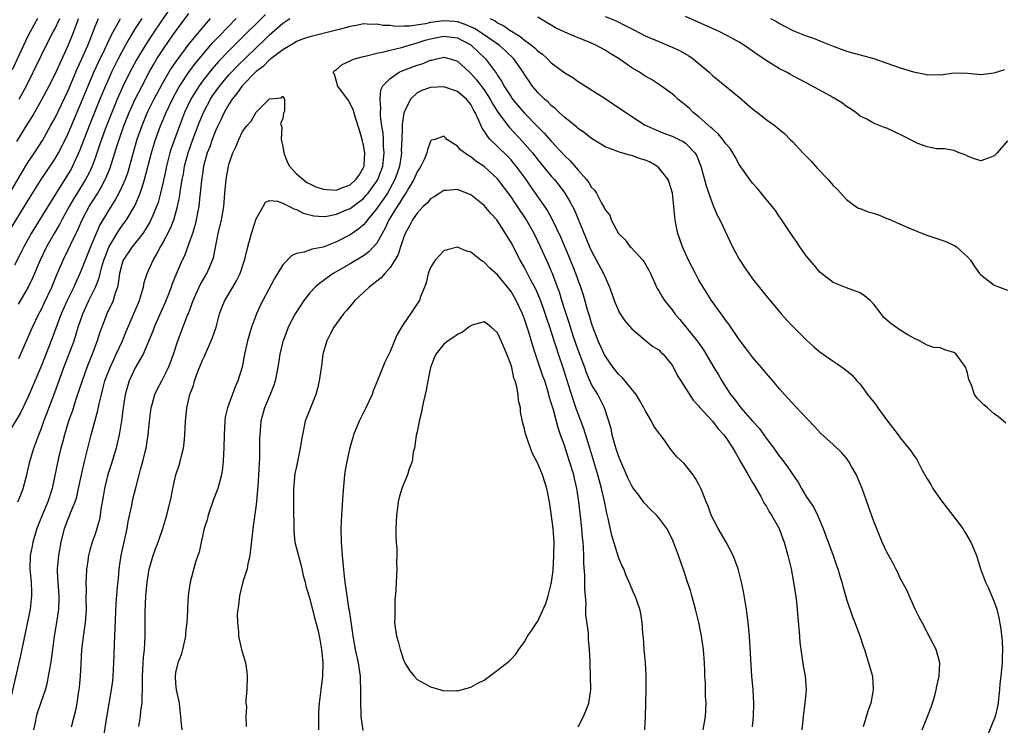
# Model space of a CAD drawing. Units: inches. Extents: x 2622000 to 2625000, y 1476000 to 1479000.
# Drawn here: x 2622892 to 2623039, y 1476448 to 1476553 of the extents above; entities that cross this region are included whole.
import ezdxf

# ---------------------------------------------------------------- set-up
doc = ezdxf.new("R2010")
doc.units = ezdxf.units.IN
doc.header["$MEASUREMENT"] = 0
doc.layers.add('LD26221476_2ft', color=237, linetype='Continuous')

msp = doc.modelspace()

# ---------------------------------------------------------------- linework, layer by layer
at = {"layer": 'LD26221476_2ft'}
for points, elevation in [([(2622914.53, 1476555), (2622913, 1476552.83), (2622911.46, 1476550.55), (2622910.47, 1476549), (2622909.17, 1476546.83), (2622908.19, 1476545), (2622907.14, 1476542.86), (2622906.32, 1476541), (2622905.49, 1476539), (2622905, 1476537.74), (2622904.53, 1476536.53), (2622903.97, 1476535), (2622903.73, 1476534.27), (2622903, 1476532.18), (2622902.56, 1476531), (2622902.07, 1476529.93), (2622901.58, 1476529), (2622899.82, 1476526.18), (2622899.14, 1476525), (2622898.05, 1476523), (2622897.69, 1476522.31), (2622896.92, 1476521), (2622895.79, 1476519), (2622894.84, 1476517), (2622893.69, 1476514.31), (2622893.05, 1476513), (2622891.56, 1476510.44)], 10576), ([(2622891.64, 1476502.36), (2622893, 1476505.44), (2622893.67, 1476507), (2622894.62, 1476509), (2622895, 1476509.71), (2622895.42, 1476510.58), (2622896.56, 1476513), (2622897.27, 1476514.73), (2622898.25, 1476517), (2622899, 1476518.54), (2622899.4, 1476519.4), (2622900.46, 1476521.54), (2622901.1, 1476523), (2622902.14, 1476525), (2622903.4, 1476527), (2622903.89, 1476527.89), (2622904.53, 1476529), (2622904.68, 1476529.32), (2622905.26, 1476530.74), (2622906.22, 1476533.78), (2622906.59, 1476535), (2622907.3, 1476537), (2622908.1, 1476539), (2622909, 1476541), (2622910.01, 1476543), (2622911.07, 1476545), (2622911.77, 1476546.23), (2622912.23, 1476547), (2622913, 1476548.19), (2622914.14, 1476549.86), (2622915, 1476551.07), (2622917, 1476553.77)], 10578), ([(2622920.18, 1476553), (2622919, 1476551.69), (2622917, 1476549.24), (2622915.18, 1476546.82), (2622914.37, 1476545.63), (2622913, 1476543.27), (2622912.2, 1476541.8), (2622911.78, 1476541), (2622910.79, 1476539), (2622909.96, 1476537), (2622909.25, 1476535), (2622908.52, 1476532.52), (2622907.87, 1476530.13), (2622907.47, 1476529), (2622907, 1476527.94), (2622906.56, 1476527), (2622906.02, 1476525.98), (2622905, 1476524.42), (2622903.74, 1476522.26), (2622903.17, 1476521), (2622902.32, 1476519), (2622901, 1476515.6), (2622900.74, 1476515), (2622900.18, 1476513.82), (2622899.82, 1476513), (2622898.86, 1476511), (2622897.96, 1476509), (2622897.29, 1476507.29), (2622896.6, 1476505.4), (2622895, 1476501.29), (2622893.74, 1476498.26), (2622893, 1476496.53), (2622891.85, 1476494.15), (2622889.93, 1476491)], 10580), ([(2622890.03, 1476521), (2622893, 1476525.84), (2622894.99, 1476529.01), (2622895.77, 1476530.23), (2622896.31, 1476531), (2622897, 1476532.05), (2622897.55, 1476533), (2622898.06, 1476533.94), (2622899, 1476535.89), (2622901, 1476540.58), (2622901.98, 1476543), (2622902.88, 1476545.12), (2622903.51, 1476546.49), (2622904.46, 1476548.46), (2622904.71, 1476549), (2622904.79, 1476549.21), (2622905.43, 1476550.57), (2622906.62, 1476552.62), (2622906.82, 1476553)], 10572), ([(2622928.38, 1476553.62), (2622927, 1476552.24), (2622925.79, 1476551), (2622923, 1476548.22), (2622921.42, 1476546.58), (2622920.48, 1476545.52), (2622919, 1476543.68), (2622918.51, 1476543), (2622917.28, 1476541), (2622916.35, 1476539), (2622915.57, 1476537), (2622914.84, 1476535), (2622914.37, 1476533.63), (2622914.17, 1476533), (2622913.66, 1476531), (2622913.55, 1476530.45), (2622913, 1476528.03), (2622912.75, 1476527), (2622912.39, 1476525.61), (2622912.18, 1476525), (2622911.55, 1476523.55), (2622911.34, 1476523), (2622911.23, 1476522.77), (2622910.48, 1476521.52), (2622910.1, 1476521), (2622908.52, 1476519), (2622907.21, 1476517), (2622907, 1476516.38), (2622906.65, 1476515), (2622906.47, 1476513.53), (2622906.34, 1476513), (2622905.96, 1476511.96), (2622905.7, 1476511), (2622905.49, 1476510.51), (2622905, 1476509.53), (2622904.75, 1476509), (2622904, 1476507), (2622903.74, 1476506.26), (2622903.34, 1476505), (2622902.58, 1476503), (2622901.78, 1476501), (2622901.06, 1476499), (2622900.56, 1476497.44), (2622900.08, 1476496.08), (2622899.57, 1476494.43), (2622899.06, 1476493), (2622898.44, 1476491), (2622898.15, 1476489.85), (2622897.91, 1476489), (2622897.56, 1476487.56), (2622896.6, 1476483), (2622895.96, 1476481), (2622895.13, 1476479), (2622894.34, 1476477), (2622893.74, 1476475), (2622893.61, 1476474.39), (2622893.34, 1476473), (2622893.29, 1476471), (2622893.47, 1476469), (2622893.52, 1476467.52), (2622893.55, 1476467), (2622893.31, 1476465), (2622891.91, 1476458.09), (2622890.26, 1476451)], 10584), ([(2622890.28, 1476527), (2622892.04, 1476529.96), (2622893, 1476531.53), (2622893.96, 1476533), (2622895.15, 1476534.85), (2622896.38, 1476537), (2622897, 1476538.13), (2622899, 1476542.27), (2622900.4, 1476545.6), (2622901, 1476546.91), (2622901.91, 1476549), (2622903, 1476551.84), (2622903.51, 1476553)], 10570), ([(2622894.45, 1476553), (2622893.32, 1476551), (2622893, 1476550.37), (2622892.34, 1476549), (2622890.66, 1476545.34)], 10564), ([(2622909.97, 1476553), (2622909, 1476551.5), (2622908.05, 1476549.95), (2622907, 1476548.04), (2622906.46, 1476547), (2622905.46, 1476545), (2622905, 1476543.99), (2622904.56, 1476543), (2622903.73, 1476541), (2622902.13, 1476537), (2622900.7, 1476533.3), (2622899.65, 1476531), (2622899.42, 1476530.58), (2622899, 1476529.86), (2622896.35, 1476525.65), (2622893.47, 1476521), (2622892.37, 1476519), (2622891.92, 1476518.08), (2622891, 1476516.25)], 10574), ([(2622891.34, 1476534.66), (2622892.86, 1476537.14), (2622893.62, 1476538.38), (2622895, 1476540.82), (2622895.77, 1476542.23), (2622896.17, 1476543), (2622897, 1476544.63), (2622897.74, 1476546.26), (2622899.02, 1476549), (2622899.59, 1476550.41), (2622900.27, 1476552.27), (2622900.55, 1476553)], 10568), ([(2622891.52, 1476481), (2622891.94, 1476482.06), (2622892.27, 1476483), (2622892.83, 1476485), (2622893.3, 1476487), (2622893.88, 1476489), (2622894.61, 1476491), (2622895, 1476491.96), (2622895.37, 1476493), (2622895.83, 1476494.17), (2622897, 1476497.28), (2622898.36, 1476501), (2622899.87, 1476505), (2622900.15, 1476505.85), (2622900.5, 1476507), (2622901.18, 1476509), (2622902.1, 1476511), (2622903.07, 1476513), (2622903.62, 1476514.38), (2622903.75, 1476515), (2622904.01, 1476516.01), (2622904.31, 1476517), (2622904.49, 1476517.51), (2622905.06, 1476518.94), (2622906.56, 1476521.44), (2622907, 1476522.06), (2622907.4, 1476522.6), (2622907.68, 1476523), (2622908.92, 1476525.08), (2622909.73, 1476527), (2622910.05, 1476528.05), (2622910.38, 1476529), (2622911.4, 1476533), (2622912.02, 1476535), (2622912.75, 1476537), (2622913.59, 1476539), (2622914.53, 1476541), (2622915.4, 1476542.6), (2622915.64, 1476543), (2622916.98, 1476545.02), (2622917.82, 1476546.18), (2622919, 1476547.6), (2622920.58, 1476549.42), (2622921.55, 1476550.45), (2622924.05, 1476553)], 10582), ([(2622891.71, 1476541), (2622892.77, 1476543), (2622893.78, 1476545), (2622895, 1476547.55), (2622895.72, 1476549), (2622896.76, 1476551), (2622897, 1476551.44), (2622897.74, 1476553)], 10566), ([(2622893.87, 1476447), (2622894.11, 1476448.11), (2622894.27, 1476449), (2622894.43, 1476449.57), (2622894.94, 1476451), (2622895.62, 1476453), (2622895.9, 1476454.1), (2622896.09, 1476455), (2622896.29, 1476456.29), (2622896.52, 1476457.48), (2622896.71, 1476459), (2622896.98, 1476460.98), (2622897.32, 1476463), (2622897.35, 1476463.35), (2622897.6, 1476465), (2622897.66, 1476466.34), (2622897.66, 1476467), (2622897.52, 1476469), (2622897.42, 1476470.58), (2622897.42, 1476471), (2622897.59, 1476473), (2622897.94, 1476475), (2622898.44, 1476477), (2622899, 1476478.44), (2622899.17, 1476478.83), (2622899.36, 1476479.36), (2622900.05, 1476481), (2622900.27, 1476481.73), (2622900.56, 1476483), (2622900.96, 1476485.04), (2622901.42, 1476487), (2622901.91, 1476489), (2622902.43, 1476491), (2622903.42, 1476494.58), (2622903.61, 1476495.61), (2622903.94, 1476497), (2622904.18, 1476497.82), (2622904.48, 1476499), (2622905.24, 1476501), (2622905.78, 1476502.22), (2622906.17, 1476503), (2622907.07, 1476505), (2622907.62, 1476506.38), (2622908.84, 1476509.16), (2622909.61, 1476511), (2622909.9, 1476511.9), (2622910.21, 1476513), (2622910.34, 1476513.66), (2622910.76, 1476515), (2622911.64, 1476517), (2622912.17, 1476517.83), (2622912.77, 1476519), (2622913, 1476519.38), (2622914.24, 1476521.76), (2622914.73, 1476523), (2622915, 1476523.89), (2622915.31, 1476525), (2622915.6, 1476526.4), (2622915.79, 1476527.79), (2622916, 1476529), (2622916.17, 1476529.83), (2622916.35, 1476531), (2622916.86, 1476533), (2622917.57, 1476535), (2622918.52, 1476537.48), (2622919, 1476538.65), (2622919.15, 1476539), (2622920.2, 1476541), (2622920.52, 1476541.48), (2622921.59, 1476543), (2622923, 1476544.65), (2622923.32, 1476545), (2622924.14, 1476545.86), (2622927, 1476548.63), (2622928.22, 1476549.78), (2622929, 1476550.58), (2622931, 1476552.33), (2622932.05, 1476553)], 10586), ([(2623026.26, 1476447), (2623027.08, 1476449), (2623027.61, 1476450.39), (2623027.82, 1476451), (2623028.15, 1476452.15), (2623028.37, 1476453), (2623028.45, 1476453.55), (2623028.81, 1476455), (2623028.9, 1476457), (2623028.35, 1476459), (2623027.33, 1476461), (2623026.24, 1476463), (2623025.83, 1476463.83), (2623025.21, 1476465), (2623023.91, 1476467.91), (2623023, 1476469.63), (2623022.58, 1476470.58), (2623022.35, 1476471), (2623021.9, 1476471.9), (2623021, 1476473.48), (2623020.3, 1476475), (2623019, 1476478.22), (2623018.29, 1476480.29), (2623017.3, 1476483), (2623016.64, 1476484.64), (2623016.47, 1476485), (2623015.75, 1476486.25), (2623015.35, 1476487), (2623015.21, 1476487.21), (2623015, 1476487.48), (2623014.3, 1476488.3), (2623013, 1476489.52), (2623011.16, 1476491.16), (2623010.21, 1476492.21), (2623007.3, 1476495.3), (2623006.35, 1476496.35), (2623005.74, 1476497), (2623005, 1476497.83), (2623004.02, 1476499), (2623003, 1476500.15), (2623002.34, 1476501), (2623001, 1476502.57), (2622999.96, 1476503.96), (2622999, 1476505.2), (2622997.45, 1476507.45), (2622997, 1476508.02), (2622996.6, 1476508.6), (2622996.3, 1476509), (2622994.89, 1476511), (2622993.62, 1476513), (2622993, 1476514.03), (2622992.47, 1476515), (2622991.45, 1476517), (2622991, 1476517.98), (2622990.55, 1476519), (2622990.14, 1476520.14), (2622989.85, 1476521), (2622989.57, 1476522.43), (2622989.45, 1476523), (2622989.4, 1476523.4), (2622989.26, 1476525), (2622989.05, 1476527), (2622988.57, 1476528.57), (2622988.41, 1476529), (2622987, 1476530.77), (2622986.72, 1476531), (2622985.64, 1476531.64), (2622985, 1476531.92), (2622984.16, 1476532.16), (2622983, 1476532.6), (2622982.63, 1476532.63), (2622981.49, 1476533), (2622981.1, 1476533.1), (2622980.74, 1476533.26), (2622979, 1476533.9), (2622977, 1476535.12), (2622975.96, 1476535.96), (2622975, 1476536.6), (2622974.8, 1476536.8), (2622973, 1476538.26), (2622972.19, 1476539), (2622971.59, 1476539.59), (2622971, 1476540.03), (2622970.52, 1476540.52), (2622969.96, 1476541), (2622969, 1476541.97), (2622968.15, 1476543), (2622967.68, 1476543.68), (2622967, 1476544.69), (2622966.81, 1476545), (2622965.39, 1476547), (2622964.18, 1476548.17), (2622963.26, 1476549), (2622961, 1476550.58), (2622959.53, 1476551.53), (2622958.14, 1476552.14), (2622957, 1476552.49), (2622956.55, 1476552.55), (2622955, 1476552.67), (2622953, 1476552.41), (2622952.23, 1476552.23), (2622949.87, 1476551.87), (2622949, 1476551.87), (2622947.82, 1476551.82), (2622947, 1476551.96), (2622945.95, 1476551.95), (2622945, 1476552.18), (2622944.11, 1476552.11), (2622943, 1476552.2), (2622941.99, 1476551.99), (2622941, 1476551.82), (2622939.39, 1476551.39), (2622939, 1476551.27), (2622937, 1476550.79), (2622935, 1476550.29), (2622933.92, 1476549.92), (2622933, 1476549.56), (2622932.67, 1476549.33), (2622932.07, 1476549), (2622931, 1476548.36), (2622929.21, 1476547), (2622929.1, 1476546.9), (2622929, 1476546.84), (2622928.09, 1476545.91), (2622927, 1476545.11), (2622924.95, 1476543), (2622924.15, 1476541.85), (2622923.44, 1476541), (2622923, 1476540.31), (2622922.26, 1476539), (2622921.87, 1476538.13), (2622921.3, 1476537), (2622921, 1476536.35), (2622920.46, 1476535), (2622920.09, 1476533.91), (2622919.72, 1476533), (2622919.18, 1476531), (2622919, 1476529.87), (2622918.86, 1476528.86), (2622918.69, 1476527), (2622918.64, 1476526.64), (2622918.47, 1476525), (2622918.32, 1476524.32), (2622918.09, 1476523), (2622917.89, 1476522.11), (2622917.52, 1476521), (2622917, 1476519.48), (2622916.33, 1476517.67), (2622916, 1476517), (2622915.07, 1476514.93), (2622914.51, 1476513.49), (2622914.34, 1476513), (2622913.96, 1476511.96), (2622913.42, 1476510.58), (2622911.82, 1476507), (2622911.6, 1476506.4), (2622910.15, 1476503), (2622909, 1476500.95), (2622908.08, 1476499), (2622907.82, 1476498.18), (2622907.48, 1476497), (2622907.18, 1476495), (2622906.96, 1476493.04), (2622906.6, 1476491), (2622906.31, 1476489.69), (2622906.13, 1476489), (2622905.42, 1476486.58), (2622904.91, 1476485.09), (2622904.4, 1476483), (2622904.22, 1476481.78), (2622903.88, 1476479.88), (2622903.78, 1476479), (2622903.66, 1476478.34), (2622903.27, 1476477), (2622903, 1476476.19), (2622902.58, 1476475), (2622902.23, 1476473.77), (2622902.03, 1476473), (2622901.87, 1476471.87), (2622901.73, 1476471), (2622901.69, 1476469.69), (2622901.63, 1476469), (2622901.68, 1476467.68), (2622901.65, 1476467), (2622901.64, 1476466.36), (2622901.68, 1476465), (2622901.57, 1476463.57), (2622901.55, 1476463), (2622901.28, 1476461.28), (2622900.98, 1476459), (2622900.86, 1476456.86), (2622900.78, 1476455), (2622900.63, 1476453.37), (2622900.58, 1476453), (2622900.48, 1476452.48), (2622900.28, 1476451), (2622900.1, 1476449.9), (2622899.42, 1476447.42)], 10588), ([(2622961.87, 1476553), (2622962.64, 1476552.64), (2622963, 1476552.39), (2622963.94, 1476551.94), (2622965, 1476551.14), (2622965.1, 1476551.1), (2622965.22, 1476551), (2622966.34, 1476550.34), (2622967, 1476549.79), (2622968.08, 1476549), (2622968.59, 1476548.59), (2622969, 1476548.16), (2622969.68, 1476547.68), (2622970.42, 1476547), (2622971, 1476546.4), (2622973, 1476544.91), (2622974.2, 1476544.2), (2622975, 1476543.64), (2622975.4, 1476543.4), (2622979, 1476541.11), (2622980.27, 1476540.27), (2622983, 1476538.41), (2622985, 1476537.13), (2622985.23, 1476537), (2622987, 1476536.22), (2622987.87, 1476535.87), (2622989, 1476535.48), (2622989.31, 1476535.31), (2622990.02, 1476535), (2622990.67, 1476534.67), (2622991, 1476534.44), (2622992.39, 1476533), (2622992.63, 1476532.63), (2622993, 1476531.76), (2622993.3, 1476531), (2622993.83, 1476529), (2622994.06, 1476528.06), (2622995, 1476525.39), (2622995.18, 1476525), (2622995.69, 1476523.69), (2622996.1, 1476523), (2622998.01, 1476519), (2622998.36, 1476518.36), (2622999, 1476517.13), (2622999.07, 1476517), (2622999.86, 1476515.86), (2623000.43, 1476515), (2623001, 1476514.22), (2623003, 1476511.68), (2623003.32, 1476511.32), (2623005.25, 1476509), (2623006.08, 1476508.08), (2623007.11, 1476507), (2623009, 1476505.13), (2623010.1, 1476504.1), (2623011, 1476503.33), (2623011.53, 1476503), (2623013, 1476501.93), (2623013.58, 1476501.58), (2623014.76, 1476500.76), (2623015.85, 1476499.85), (2623016.54, 1476499), (2623017, 1476498.52), (2623018.13, 1476497), (2623019, 1476495.91), (2623019.39, 1476495.39), (2623019.64, 1476495), (2623021, 1476493.16), (2623022.68, 1476491), (2623023, 1476490.55), (2623024.6, 1476488.6), (2623025, 1476487.92), (2623025.4, 1476487.4), (2623026.28, 1476485.72), (2623027, 1476484.44), (2623027.56, 1476483.56), (2623027.87, 1476483), (2623029, 1476481.32), (2623032.33, 1476477), (2623032.59, 1476476.59), (2623033.52, 1476475), (2623034.35, 1476473), (2623034.52, 1476472.52), (2623034.96, 1476471), (2623035.7, 1476469), (2623036.14, 1476468.14), (2623037, 1476466.08), (2623037.38, 1476465), (2623037.7, 1476463.7), (2623038, 1476462), (2623038.21, 1476460.21), (2623038.26, 1476459), (2623038.2, 1476457.8), (2623038.21, 1476457), (2623038.01, 1476455), (2623037.85, 1476453.85), (2623037.78, 1476453), (2623037.62, 1476451.62), (2623037.57, 1476451), (2623037.49, 1476450.51), (2623037.13, 1476449), (2623035.93, 1476446.07)], 10586), ([(2623038.71, 1476492.71), (2623037.65, 1476493.65), (2623037, 1476494.12), (2623036.02, 1476495), (2623035.46, 1476495.46), (2623034.45, 1476496.45), (2623034.06, 1476497), (2623033.62, 1476498.38), (2623033.2, 1476499.2), (2623033, 1476500.16), (2623032.81, 1476500.81), (2623032.78, 1476501), (2623031.32, 1476503), (2623031.15, 1476503.15), (2623031, 1476503.25), (2623029.62, 1476503.62), (2623029, 1476503.94), (2623028, 1476504), (2623027, 1476504.36), (2623025.86, 1476505), (2623025, 1476505.38), (2623024.11, 1476505.89), (2623023, 1476506.59), (2623021.57, 1476507.57), (2623020.52, 1476508.52), (2623020.13, 1476509), (2623019, 1476510.52), (2623018.52, 1476511), (2623017.69, 1476511.69), (2623017, 1476512.15), (2623015, 1476512.87), (2623013, 1476513.68), (2623011.26, 1476515), (2623011, 1476515.22), (2623010.22, 1476516.22), (2623009.51, 1476517), (2623009, 1476517.64), (2623008.02, 1476519), (2623007.62, 1476519.61), (2623007, 1476520.51), (2623006.69, 1476521), (2623005.22, 1476523.22), (2623005, 1476523.48), (2623004.39, 1476524.39), (2623003.9, 1476525), (2623003, 1476526.08), (2623001.7, 1476527.7), (2623001, 1476528.46), (2623000.56, 1476529), (2622999, 1476531.24), (2622998.38, 1476532.38), (2622998.07, 1476533), (2622997.63, 1476533.63), (2622997, 1476534.35), (2622996.55, 1476535), (2622995.85, 1476535.85), (2622995, 1476536.55), (2622994.78, 1476536.78), (2622993, 1476538.35), (2622992.15, 1476539), (2622991.58, 1476539.58), (2622991, 1476540.08), (2622990.48, 1476540.48), (2622989.85, 1476541), (2622989.42, 1476541.42), (2622989, 1476541.78), (2622987.14, 1476543.14), (2622985.92, 1476543.92), (2622985, 1476544.44), (2622984.12, 1476545), (2622983, 1476545.68), (2622981.09, 1476547), (2622979.79, 1476547.79), (2622979, 1476548.3), (2622977.72, 1476549), (2622977, 1476549.34), (2622974.38, 1476550.38), (2622973, 1476550.98), (2622971.64, 1476551.64), (2622971, 1476552.01), (2622970.39, 1476552.39), (2622969, 1476553.21)], 10584), ([(2622979, 1476553.33), (2622980.64, 1476552.64), (2622981.99, 1476551.99), (2622983, 1476551.45), (2622983.31, 1476551.31), (2622985, 1476550.43), (2622987, 1476549.56), (2622988.41, 1476549), (2622989, 1476548.75), (2622990.18, 1476548.18), (2622991.47, 1476547.47), (2622992.13, 1476547), (2622994.51, 1476545), (2622995, 1476544.52), (2622999, 1476541.28), (2623000.21, 1476540.21), (2623001.3, 1476539.3), (2623001.7, 1476539), (2623003, 1476537.95), (2623004.36, 1476537), (2623004.72, 1476536.72), (2623005, 1476536.45), (2623005.82, 1476535.83), (2623006.6, 1476535), (2623007, 1476534.61), (2623008.48, 1476533), (2623009, 1476532.5), (2623009.73, 1476531.73), (2623010.68, 1476530.68), (2623012.28, 1476529), (2623013, 1476528.15), (2623013.59, 1476527.59), (2623014.13, 1476527), (2623014.53, 1476526.53), (2623015, 1476526.02), (2623016.39, 1476525), (2623016.76, 1476524.76), (2623017, 1476524.68), (2623018.22, 1476524.22), (2623019, 1476524.01), (2623019.76, 1476523.76), (2623021, 1476523.23), (2623021.18, 1476523.18), (2623021.55, 1476523), (2623024.11, 1476521.89), (2623026.79, 1476520.79), (2623029.77, 1476519.77), (2623031.15, 1476519.15), (2623031.36, 1476519), (2623033, 1476517.5), (2623033.45, 1476517), (2623034.06, 1476516.06), (2623034.82, 1476515), (2623035, 1476514.8), (2623037, 1476513.27), (2623039, 1476512.54)], 10582), ([(2623039, 1476534.77), (2623037.45, 1476533), (2623037, 1476532.57), (2623036.25, 1476532.25), (2623035, 1476531.8), (2623034.08, 1476532.08), (2623033, 1476532.48), (2623032.68, 1476532.68), (2623031.79, 1476533), (2623031, 1476533.33), (2623029.61, 1476533.61), (2623028.39, 1476533.61), (2623027, 1476533.9), (2623025.6, 1476534.4), (2623025, 1476534.66), (2623024.44, 1476535), (2623023.5, 1476535.5), (2623022.12, 1476536.12), (2623021, 1476536.67), (2623020.74, 1476536.74), (2623019, 1476537.43), (2623018, 1476538), (2623017, 1476538.48), (2623016.38, 1476539), (2623015.56, 1476539.56), (2623015, 1476539.88), (2623014.38, 1476540.38), (2623013.42, 1476541), (2623013.15, 1476541.15), (2623013, 1476541.21), (2623012.53, 1476541.47), (2623009, 1476543.44), (2623007.95, 1476543.95), (2623007, 1476544.48), (2623006.65, 1476544.65), (2623006.03, 1476545), (2623005, 1476545.51), (2623003, 1476546.74), (2623002.65, 1476547), (2623001.67, 1476547.67), (2622999.81, 1476549), (2622999, 1476549.49), (2622998.02, 1476550.02), (2622996.09, 1476551), (2622991, 1476553.33)], 10580), ([(2623003.66, 1476553), (2623004.54, 1476552.54), (2623005, 1476552.25), (2623005.84, 1476551.84), (2623007, 1476551.24), (2623009, 1476550.44), (2623010.08, 1476550.08), (2623011, 1476549.7), (2623013, 1476548.9), (2623015, 1476548.16), (2623015.89, 1476547.89), (2623017, 1476547.61), (2623019.04, 1476547.04), (2623021, 1476546.36), (2623022.01, 1476545.99), (2623023, 1476545.65), (2623024.95, 1476545.05), (2623026.71, 1476544.71), (2623027, 1476544.63), (2623028.66, 1476544.66), (2623029, 1476544.64), (2623031, 1476544.9), (2623033, 1476544.87), (2623035, 1476544.67), (2623037, 1476544.91), (2623038.6, 1476545.4)], 10578), ([(2622904.25, 1476445.75), (2622904.81, 1476449.19), (2622905.47, 1476453), (2622905.66, 1476454.34), (2622905.72, 1476455), (2622905.82, 1476457), (2622905.83, 1476458.17), (2622905.91, 1476459.91), (2622905.95, 1476461), (2622906.17, 1476465.83), (2622906.36, 1476468.36), (2622906.48, 1476469.52), (2622906.6, 1476471), (2622906.91, 1476473), (2622907.77, 1476477), (2622907.94, 1476478.06), (2622908.47, 1476480.47), (2622908.63, 1476481.37), (2622909.06, 1476483.06), (2622909.6, 1476485), (2622909.79, 1476485.79), (2622910.13, 1476487), (2622910.46, 1476488.46), (2622910.6, 1476489), (2622910.92, 1476491), (2622911.14, 1476493), (2622911.37, 1476495), (2622911.52, 1476495.52), (2622911.91, 1476497), (2622912.27, 1476497.73), (2622913, 1476499.11), (2622913.96, 1476501), (2622914.26, 1476501.74), (2622914.69, 1476503), (2622915.33, 1476505), (2622916.79, 1476508.79), (2622916.92, 1476509.08), (2622917.61, 1476511), (2622918.67, 1476513.33), (2622919.67, 1476515), (2622920.15, 1476516.15), (2622920.53, 1476517), (2622920.64, 1476517.36), (2622921.34, 1476521), (2622921.84, 1476523), (2622922.19, 1476525), (2622922.34, 1476527), (2622922.53, 1476529), (2622922.89, 1476531), (2622923, 1476531.42), (2622923.54, 1476533), (2622924.02, 1476533.98), (2622924.43, 1476535), (2622925, 1476536.19), (2622925.62, 1476537), (2622926.28, 1476537.72), (2622927, 1476539.04), (2622929, 1476541.06), (2622930.8, 1476541.2), (2622931, 1476541.45), (2622931.23, 1476541), (2622931.22, 1476539.22), (2622931.09, 1476538.91), (2622931, 1476538.11), (2622930.63, 1476537.37), (2622930.82, 1476536.82), (2622930.75, 1476535), (2622931, 1476533.95), (2622931.14, 1476533), (2622931.63, 1476531.63), (2622932, 1476531), (2622933, 1476529.88), (2622934.57, 1476528.57), (2622935, 1476528.38), (2622935.92, 1476527.92), (2622937, 1476527.58), (2622937.53, 1476527.53), (2622939, 1476527.45), (2622939.77, 1476527.77), (2622941, 1476528.22), (2622941.88, 1476529), (2622942.35, 1476529.65), (2622943, 1476530.79), (2622943.09, 1476531), (2622943.11, 1476531.11), (2622943.23, 1476533), (2622943, 1476534.14), (2622942.79, 1476535), (2622942.39, 1476536.39), (2622941.8, 1476538.2), (2622941.47, 1476539.47), (2622940.79, 1476540.79), (2622939.46, 1476542.54), (2622939.14, 1476543), (2622939.15, 1476543.15), (2622939, 1476543.6), (2622938.67, 1476544.67), (2622938.5, 1476545), (2622938.73, 1476545.27), (2622939, 1476545.42), (2622939.83, 1476546.17), (2622941, 1476546.71), (2622941.18, 1476546.82), (2622941.68, 1476547), (2622943, 1476547.37), (2622943.46, 1476547.46), (2622945, 1476547.87), (2622946.05, 1476548.05), (2622947, 1476548.31), (2622948.69, 1476548.69), (2622949.65, 1476549), (2622951, 1476549.37), (2622952.22, 1476549.78), (2622953, 1476550), (2622955, 1476550.39), (2622957, 1476550.11), (2622957.75, 1476549.75), (2622959, 1476549.08), (2622959.12, 1476549), (2622961.19, 1476547), (2622962.82, 1476544.82), (2622963, 1476544.5), (2622963.62, 1476543.62), (2622963.94, 1476543), (2622965, 1476541.32), (2622965.23, 1476541), (2622966.03, 1476540.03), (2622967, 1476538.9), (2622969, 1476536.88), (2622969.95, 1476535.95), (2622971, 1476534.71), (2622973, 1476532.54), (2622973.8, 1476531.8), (2622975, 1476530.42), (2622976.25, 1476529), (2622976.58, 1476528.58), (2622977, 1476527.85), (2622977.43, 1476527.43), (2622977.71, 1476527), (2622978.48, 1476525.52), (2622978.87, 1476524.87), (2622979, 1476524.51), (2622979.7, 1476523.7), (2622979.94, 1476523), (2622981, 1476521), (2622982.02, 1476520.02), (2622982.75, 1476519), (2622982.88, 1476518.88), (2622984.64, 1476517), (2622984.8, 1476516.8), (2622985.53, 1476515.53), (2622985.8, 1476515), (2622986.43, 1476513.57), (2622986.66, 1476513), (2622986.78, 1476512.78), (2622987, 1476512.44), (2622987.52, 1476511.52), (2622987.86, 1476511), (2622989, 1476509.59), (2622989.41, 1476509), (2622990.16, 1476508.16), (2622992.84, 1476504.84), (2622993.66, 1476503.66), (2622995.24, 1476501), (2622995.91, 1476499.91), (2622996.43, 1476499), (2622997, 1476498.09), (2622997.72, 1476497), (2622998.29, 1476496.29), (2622999.26, 1476495), (2623001, 1476492.99), (2623001.95, 1476491.95), (2623002.65, 1476491), (2623003, 1476490.49), (2623004.14, 1476489), (2623005, 1476487.77), (2623005.35, 1476487.35), (2623006.21, 1476486.21), (2623007.81, 1476483.81), (2623008.27, 1476483), (2623009, 1476481.79), (2623010.14, 1476480.14), (2623010.67, 1476479), (2623011.51, 1476477), (2623011.92, 1476475.92), (2623012.98, 1476473.02), (2623013.5, 1476471.5), (2623013.68, 1476471), (2623013.97, 1476469.97), (2623014.29, 1476469), (2623014.43, 1476468.43), (2623015, 1476466.5), (2623015.87, 1476463.87), (2623016.24, 1476463), (2623016.96, 1476461.04), (2623017.47, 1476459.47), (2623017.65, 1476459), (2623018.29, 1476457), (2623018.84, 1476455), (2623018.98, 1476453), (2623018.59, 1476451), (2623018.18, 1476449.82), (2623017.49, 1476447.49)], 10590), ([(2622909.53, 1476447.53), (2622909.78, 1476449), (2622909.85, 1476449.85), (2622910.02, 1476451), (2622910.02, 1476452.02), (2622910.09, 1476453), (2622910.05, 1476454.05), (2622910.07, 1476455), (2622910.16, 1476457), (2622910.22, 1476457.78), (2622910.35, 1476459), (2622910.49, 1476461), (2622910.48, 1476464.48), (2622910.57, 1476467), (2622910.75, 1476469), (2622911.06, 1476470.94), (2622911.67, 1476473), (2622911.99, 1476474.01), (2622912.4, 1476475), (2622913.11, 1476477), (2622913.71, 1476479), (2622914.36, 1476481.64), (2622914.6, 1476483), (2622915.05, 1476485), (2622915.53, 1476486.47), (2622915.67, 1476487), (2622915.87, 1476487.87), (2622916.17, 1476489), (2622916.26, 1476489.74), (2622916.39, 1476491), (2622916.49, 1476493), (2622916.55, 1476493.45), (2622916.7, 1476495), (2622917.15, 1476497), (2622917.65, 1476498.35), (2622917.82, 1476499), (2622918.28, 1476500.28), (2622918.56, 1476501), (2622919, 1476502.09), (2622919.31, 1476502.7), (2622919.75, 1476503.75), (2622920.33, 1476505), (2622920.52, 1476505.48), (2622921.03, 1476507), (2622921.57, 1476509), (2622921.95, 1476510.05), (2622922.34, 1476511), (2622923.52, 1476513), (2622924.08, 1476513.92), (2622924.61, 1476515), (2622925.27, 1476517), (2622925.37, 1476517.37), (2622925.75, 1476519), (2622926.32, 1476521), (2622927, 1476523.17), (2622928.05, 1476525), (2622928.38, 1476525.62), (2622929, 1476525.91), (2622930.19, 1476525.81), (2622931, 1476525.48), (2622931.96, 1476525), (2622932.63, 1476524.63), (2622933, 1476524.55), (2622934.03, 1476524.03), (2622935.6, 1476523.6), (2622937, 1476523.5), (2622937.55, 1476523.55), (2622939, 1476523.85), (2622940.48, 1476524.48), (2622941, 1476524.72), (2622943, 1476526.2), (2622943.38, 1476526.62), (2622943.7, 1476527), (2622945, 1476528.75), (2622945.15, 1476529), (2622945.88, 1476531), (2622946.01, 1476532.01), (2622946.1, 1476533), (2622946, 1476534), (2622945.98, 1476535), (2622945.92, 1476535.92), (2622945.73, 1476537), (2622945.54, 1476538.46), (2622945.53, 1476539), (2622945.59, 1476539.59), (2622945.47, 1476541), (2622945.6, 1476542.4), (2622945.9, 1476543), (2622947, 1476544.08), (2622948.34, 1476545), (2622948.78, 1476545.22), (2622949, 1476545.29), (2622950.23, 1476545.77), (2622951, 1476546.05), (2622951.74, 1476546.26), (2622953, 1476546.79), (2622953.19, 1476546.81), (2622953.94, 1476547), (2622955, 1476547.23), (2622955.92, 1476547), (2622957, 1476546.66), (2622958.81, 1476545), (2622959, 1476544.84), (2622959.87, 1476543.87), (2622961, 1476542.38), (2622961.9, 1476541), (2622962.27, 1476540.27), (2622963.04, 1476539.04), (2622964.57, 1476537), (2622964.76, 1476536.76), (2622966.7, 1476534.7), (2622968.17, 1476533), (2622968.54, 1476532.54), (2622969, 1476531.95), (2622970.32, 1476530.32), (2622971, 1476529.52), (2622971.46, 1476529), (2622972.15, 1476528.15), (2622973.01, 1476527.01), (2622973.76, 1476525.76), (2622974.43, 1476524.43), (2622976.7, 1476519), (2622977, 1476518.33), (2622978.79, 1476515), (2622979, 1476514.47), (2622979.68, 1476513), (2622980.04, 1476512.04), (2622980.37, 1476511), (2622981, 1476509.48), (2622981.17, 1476509.17), (2622981.97, 1476507.97), (2622983, 1476506.77), (2622985, 1476505.08), (2622986.14, 1476504.14), (2622987, 1476503.63), (2622987.31, 1476503.31), (2622987.67, 1476503), (2622989, 1476501.37), (2622989.22, 1476501), (2622989.78, 1476499.78), (2622990.29, 1476499), (2622992.14, 1476496.14), (2622993, 1476495.26), (2622993.1, 1476495.1), (2622995, 1476493.03), (2622995.88, 1476491.88), (2622996.72, 1476491), (2622997, 1476490.6), (2622998.06, 1476489), (2622998.38, 1476488.38), (2622999, 1476487.34), (2622999.11, 1476487.11), (2622999.46, 1476486.54), (2623000.34, 1476485), (2623000.56, 1476484.56), (2623001, 1476483.88), (2623001.31, 1476483.31), (2623002.22, 1476481.78), (2623002.63, 1476481), (2623002.74, 1476480.74), (2623003, 1476480.39), (2623003.48, 1476479.48), (2623003.83, 1476479), (2623004.97, 1476477.03), (2623005.49, 1476475.49), (2623005.68, 1476475), (2623006.26, 1476473), (2623006.74, 1476471), (2623007.11, 1476469), (2623007.48, 1476466.52), (2623007.66, 1476465), (2623007.75, 1476463.75), (2623007.9, 1476462.1), (2623007.96, 1476461), (2623008.04, 1476460.04), (2623008.16, 1476459), (2623008.55, 1476456.55), (2623008.83, 1476455), (2623008.96, 1476453), (2623008.79, 1476451), (2623008.57, 1476449.43), (2623008.32, 1476447)], 10592), ([(2623001, 1476447.45), (2623001.14, 1476449), (2623001.19, 1476451), (2623001.08, 1476453), (2623000.9, 1476455), (2623000.51, 1476461), (2623000.33, 1476463), (2623000.19, 1476464.19), (2623000.08, 1476465), (2622999.87, 1476466.13), (2622999.64, 1476467.64), (2622999.36, 1476469), (2622998.86, 1476471), (2622998.35, 1476472.35), (2622998.12, 1476473), (2622997.05, 1476475), (2622995.84, 1476477), (2622994.81, 1476479), (2622994.35, 1476480.35), (2622994.06, 1476481), (2622993.46, 1476482.54), (2622993.3, 1476483), (2622993, 1476483.59), (2622992.49, 1476484.49), (2622992.13, 1476485), (2622991, 1476486.46), (2622990.73, 1476486.73), (2622989.72, 1476487.72), (2622988.79, 1476488.79), (2622987.95, 1476490.05), (2622987.26, 1476491), (2622987.14, 1476491.14), (2622986.29, 1476492.29), (2622985.95, 1476493), (2622985, 1476494.62), (2622984.81, 1476495), (2622984.16, 1476496.16), (2622983.62, 1476497), (2622981.54, 1476499.54), (2622981, 1476500.04), (2622980.21, 1476501), (2622979, 1476502.73), (2622978.87, 1476503), (2622978, 1476505), (2622977.16, 1476507.16), (2622977, 1476507.62), (2622976.69, 1476508.69), (2622976.4, 1476509.6), (2622975.77, 1476511.77), (2622975.38, 1476513), (2622975, 1476514.01), (2622974.66, 1476515), (2622973.61, 1476517.61), (2622972.42, 1476520.42), (2622971.13, 1476523.13), (2622970.42, 1476524.42), (2622970.05, 1476525), (2622968.66, 1476527), (2622967.96, 1476527.96), (2622967.24, 1476529), (2622965.78, 1476531), (2622965.43, 1476531.43), (2622965, 1476531.93), (2622964.48, 1476532.48), (2622963, 1476533.96), (2622961.91, 1476535), (2622961.48, 1476535.48), (2622961, 1476536.26), (2622960.67, 1476536.67), (2622960.52, 1476537), (2622960.21, 1476537.79), (2622959.64, 1476539), (2622959.4, 1476539.4), (2622959, 1476540.19), (2622958.35, 1476541), (2622957, 1476542.13), (2622955, 1476542.83), (2622953, 1476542.74), (2622951.71, 1476542.29), (2622951, 1476541.94), (2622949.99, 1476541), (2622949.04, 1476538.96), (2622948.76, 1476537.24), (2622948.78, 1476536.78), (2622948.7, 1476535), (2622948.64, 1476533.36), (2622948.65, 1476533), (2622948.6, 1476532.6), (2622948.38, 1476531), (2622948.04, 1476529.96), (2622947.7, 1476529), (2622947, 1476527.74), (2622946.57, 1476527), (2622945.95, 1476526.05), (2622945.19, 1476525), (2622945, 1476524.7), (2622943.59, 1476523), (2622943.36, 1476522.64), (2622943, 1476522.26), (2622942.32, 1476521.68), (2622941, 1476520.77), (2622939, 1476519.74), (2622937, 1476518.96), (2622935.36, 1476518.64), (2622934.17, 1476518.17), (2622933, 1476517.98), (2622932.31, 1476517.69), (2622931, 1476516.31), (2622929.75, 1476514.25), (2622928.01, 1476511), (2622927.67, 1476510.33), (2622927.07, 1476509), (2622926.32, 1476507), (2622925.73, 1476505), (2622925.28, 1476503), (2622924.92, 1476501.08), (2622924.26, 1476499), (2622923.86, 1476498.14), (2622922.74, 1476495), (2622922.41, 1476493.59), (2622922.33, 1476493), (2622922.23, 1476491), (2622922.21, 1476489), (2622922.15, 1476488.15), (2622922.1, 1476487), (2622921.99, 1476486.01), (2622921.83, 1476485), (2622921.28, 1476483), (2622920.64, 1476481.36), (2622919.84, 1476479), (2622919.71, 1476478.29), (2622919.27, 1476477), (2622918.8, 1476475), (2622918.5, 1476473.5), (2622918.31, 1476473), (2622917.99, 1476471.99), (2622917.19, 1476469), (2622917, 1476467.71), (2622916.88, 1476467), (2622916.77, 1476465.23), (2622916.77, 1476464.77), (2622916.68, 1476463), (2622916.5, 1476461.5), (2622916.48, 1476461), (2622916.05, 1476459), (2622915.82, 1476458.18), (2622915.33, 1476457), (2622915, 1476455.56), (2622914.92, 1476455), (2622915, 1476453.94), (2622915.11, 1476453), (2622915.46, 1476451.46), (2622915.53, 1476451), (2622915.58, 1476450.42), (2622915.74, 1476449), (2622915.85, 1476447.85), (2622915.96, 1476447)], 10594), ([(2622993.63, 1476447), (2622993.97, 1476449), (2622994.04, 1476449.96), (2622994.08, 1476451), (2622993.99, 1476451.99), (2622993.98, 1476454.02), (2622993.9, 1476455), (2622993.86, 1476455.86), (2622993.84, 1476457), (2622993.68, 1476459), (2622993.39, 1476461), (2622992.98, 1476463), (2622992.49, 1476465), (2622992.27, 1476465.73), (2622991.94, 1476467), (2622991.76, 1476467.76), (2622991.3, 1476469), (2622990.74, 1476470.74), (2622990.63, 1476471), (2622989.95, 1476473), (2622989.22, 1476475), (2622989, 1476475.47), (2622988.21, 1476477), (2622987, 1476478.63), (2622986.68, 1476479), (2622985.82, 1476479.82), (2622984.84, 1476480.84), (2622984.02, 1476481.98), (2622983.25, 1476483), (2622983, 1476483.37), (2622982.46, 1476484.46), (2622981.35, 1476487), (2622981.26, 1476487.26), (2622981, 1476487.87), (2622980.73, 1476488.73), (2622980.47, 1476489.53), (2622980.07, 1476491), (2622979.9, 1476491.9), (2622978.92, 1476495), (2622978.29, 1476496.29), (2622977.91, 1476497), (2622977, 1476498.49), (2622976.23, 1476500.23), (2622975.97, 1476501), (2622975, 1476503.59), (2622974.26, 1476505.74), (2622973.85, 1476507), (2622973.66, 1476507.66), (2622973.2, 1476509), (2622972.58, 1476511), (2622972.22, 1476512.22), (2622971.94, 1476513), (2622971.18, 1476515), (2622971, 1476515.43), (2622970.52, 1476516.52), (2622969.4, 1476519), (2622969, 1476519.85), (2622968.42, 1476521), (2622967.18, 1476523.18), (2622965.97, 1476525), (2622965.57, 1476525.57), (2622965, 1476526.43), (2622963, 1476529.12), (2622961, 1476530.98), (2622959.76, 1476531.76), (2622959, 1476532.41), (2622958.6, 1476532.6), (2622957.44, 1476533.44), (2622957, 1476534.01), (2622955.44, 1476535), (2622955.21, 1476535.21), (2622955, 1476535.5), (2622953.63, 1476535), (2622953.14, 1476534.86), (2622953, 1476534.72), (2622952.54, 1476533.46), (2622952.46, 1476533), (2622952.09, 1476532.09), (2622951.57, 1476531), (2622951.33, 1476530.67), (2622951, 1476530.16), (2622950.52, 1476529), (2622949.76, 1476527.76), (2622949.31, 1476527), (2622949, 1476526.57), (2622948.42, 1476525.58), (2622948.01, 1476525), (2622946.78, 1476523), (2622946.24, 1476521.76), (2622945.79, 1476521), (2622945, 1476519.56), (2622944.51, 1476519), (2622943.78, 1476518.22), (2622943, 1476517.66), (2622941, 1476516.45), (2622938.49, 1476515), (2622937.61, 1476514.39), (2622937, 1476513.91), (2622936.45, 1476513.55), (2622935.83, 1476513), (2622935, 1476512.12), (2622934.1, 1476511), (2622933, 1476509.31), (2622932.82, 1476509), (2622931.79, 1476507), (2622931.56, 1476506.44), (2622931.03, 1476505), (2622931, 1476504.89), (2622930.56, 1476503), (2622930.23, 1476501), (2622930.02, 1476500.02), (2622929.84, 1476499), (2622929.64, 1476498.36), (2622929.1, 1476497), (2622928.25, 1476495), (2622927.7, 1476493), (2622927.62, 1476491.62), (2622927.55, 1476491), (2622927.53, 1476490.47), (2622927.53, 1476489), (2622927.5, 1476487.5), (2622927.37, 1476485), (2622927.25, 1476483.25), (2622927.23, 1476482.77), (2622927, 1476480.54), (2622926.51, 1476477), (2622926.47, 1476476.47), (2622926.05, 1476473), (2622925.76, 1476471.76), (2622925.65, 1476471), (2622925.05, 1476469.05), (2622924.54, 1476467), (2622924.39, 1476465.61), (2622924.27, 1476465), (2622924.19, 1476464.19), (2622924.22, 1476463), (2622924.38, 1476461.62), (2622924.4, 1476461), (2622924.85, 1476459), (2622925.4, 1476457), (2622925.62, 1476455.62), (2622925.67, 1476455), (2622925.61, 1476453), (2622925.46, 1476451.46), (2622925.49, 1476451), (2622925.55, 1476450.45), (2622925.46, 1476449), (2622925.54, 1476447.54)], 10596), ([(2622984.93, 1476447), (2622985.05, 1476449), (2622985.08, 1476451), (2622985.12, 1476453), (2622985.13, 1476455.13), (2622985.02, 1476457), (2622984.84, 1476459), (2622984.72, 1476460.72), (2622984.63, 1476461.37), (2622984.52, 1476463), (2622984.33, 1476464.33), (2622984.17, 1476465), (2622983.47, 1476467), (2622983.32, 1476467.32), (2622983, 1476468.07), (2622982.62, 1476469), (2622982.12, 1476470.12), (2622981.79, 1476471), (2622981.52, 1476471.52), (2622981, 1476472.77), (2622980, 1476476), (2622979.48, 1476478.52), (2622979.28, 1476479.28), (2622979, 1476480.58), (2622978.91, 1476481.09), (2622978.46, 1476483), (2622977.93, 1476485), (2622976.72, 1476489), (2622975.85, 1476491.85), (2622974.76, 1476494.76), (2622974.24, 1476496.24), (2622973.58, 1476498.42), (2622972.82, 1476500.82), (2622972.08, 1476503), (2622971.8, 1476503.8), (2622971.44, 1476505), (2622970.78, 1476507), (2622970.31, 1476508.31), (2622969.81, 1476509.81), (2622969.27, 1476511.27), (2622968.67, 1476512.67), (2622967.96, 1476514.04), (2622967.32, 1476515.32), (2622967, 1476515.93), (2622966.38, 1476517), (2622965, 1476519.63), (2622964.48, 1476520.48), (2622964.19, 1476521), (2622963, 1476522.86), (2622962.89, 1476523), (2622961.98, 1476523.98), (2622961, 1476525.17), (2622959, 1476526.75), (2622958.37, 1476527), (2622957, 1476527.51), (2622955.38, 1476527.38), (2622955, 1476527.37), (2622954.37, 1476527), (2622953.54, 1476526.46), (2622953, 1476526.16), (2622952.48, 1476525.52), (2622951.91, 1476525), (2622951, 1476524.03), (2622950.31, 1476523), (2622949.87, 1476522.13), (2622949.2, 1476521), (2622949, 1476520.49), (2622948.52, 1476519), (2622948.17, 1476517.83), (2622947.69, 1476517), (2622947, 1476515.91), (2622946.18, 1476515), (2622945.64, 1476514.36), (2622945, 1476513.88), (2622944.52, 1476513.48), (2622943.85, 1476513), (2622941.73, 1476511), (2622941, 1476510.13), (2622940.5, 1476509.5), (2622940.05, 1476509), (2622939, 1476507.59), (2622938.59, 1476507), (2622938.03, 1476505.97), (2622937.53, 1476505), (2622936.96, 1476503), (2622936.73, 1476501.27), (2622936.4, 1476499), (2622936.14, 1476497.86), (2622935.92, 1476497), (2622935, 1476494.73), (2622934.33, 1476493), (2622933.9, 1476491), (2622933.79, 1476490.21), (2622933.59, 1476489), (2622933, 1476486.27), (2622932.79, 1476485.21), (2622932.57, 1476483), (2622932.56, 1476481.44), (2622932.59, 1476480.59), (2622932.63, 1476476.63), (2622932.8, 1476475), (2622933.65, 1476471.65), (2622933.84, 1476471), (2622934.02, 1476470.02), (2622934.31, 1476469), (2622934.42, 1476468.42), (2622935, 1476466.55), (2622935.71, 1476463.71), (2622935.93, 1476463), (2622936.24, 1476461.76), (2622936.41, 1476461), (2622936.48, 1476460.48), (2622936.75, 1476459), (2622936.94, 1476457.06), (2622936.89, 1476455), (2622936.63, 1476453), (2622936.6, 1476452.6), (2622936.38, 1476451), (2622936.31, 1476449.69), (2622936.28, 1476448.28), (2622936.31, 1476447)], 10598), ([(2622975, 1476447.46), (2622975.79, 1476449), (2622976.16, 1476449.84), (2622976.6, 1476451), (2622976.91, 1476453), (2622976.91, 1476453.09), (2622976.78, 1476456.78), (2622976.78, 1476457.22), (2622976.71, 1476459), (2622976.54, 1476460.54), (2622976.52, 1476461.48), (2622976.16, 1476464.16), (2622976.16, 1476465), (2622976.18, 1476465.82), (2622975.97, 1476467.98), (2622975.99, 1476469), (2622975.98, 1476470.02), (2622975.86, 1476471.86), (2622975.84, 1476473), (2622975.8, 1476474.2), (2622975.73, 1476475), (2622975.66, 1476475.66), (2622975.55, 1476477), (2622975.29, 1476479.29), (2622975.11, 1476481), (2622974.82, 1476483), (2622974.45, 1476484.45), (2622974.33, 1476485), (2622973.72, 1476487), (2622973, 1476489.24), (2622972.39, 1476491), (2622972.01, 1476492.01), (2622971.3, 1476494.7), (2622971.2, 1476495), (2622971, 1476495.76), (2622970.7, 1476496.7), (2622970.64, 1476497), (2622970.48, 1476497.52), (2622970.01, 1476499), (2622969.74, 1476499.74), (2622969, 1476501.96), (2622968.63, 1476503), (2622968.23, 1476504.23), (2622967.59, 1476506.41), (2622967, 1476508.2), (2622966.7, 1476509), (2622965.77, 1476511), (2622965, 1476512.35), (2622963, 1476514.84), (2622961.82, 1476515.82), (2622961, 1476516.71), (2622960.79, 1476516.79), (2622960.51, 1476517), (2622959, 1476518.19), (2622958.35, 1476518.35), (2622957, 1476518.93), (2622955.46, 1476518.54), (2622955, 1476518.38), (2622954.32, 1476517.68), (2622953.71, 1476517), (2622953, 1476515.91), (2622952.65, 1476515), (2622952.37, 1476513.63), (2622952.09, 1476513), (2622951.46, 1476511.46), (2622951.36, 1476511), (2622951.22, 1476510.78), (2622951, 1476510.49), (2622950.01, 1476509), (2622949, 1476507.56), (2622948.66, 1476507), (2622948.05, 1476505.95), (2622947.65, 1476505), (2622947, 1476503.4), (2622946.19, 1476501.81), (2622945, 1476498.81), (2622944.46, 1476497.54), (2622944.29, 1476497), (2622943.38, 1476495), (2622943, 1476494.31), (2622942.36, 1476493), (2622941.54, 1476491), (2622941.41, 1476490.59), (2622940.95, 1476489.05), (2622940.52, 1476487), (2622940.3, 1476485.7), (2622940.2, 1476485), (2622939.92, 1476482.08), (2622939.78, 1476479.78), (2622939.72, 1476479), (2622939.64, 1476477), (2622939.67, 1476475), (2622939.82, 1476473), (2622939.94, 1476471.94), (2622940.12, 1476469.88), (2622940.24, 1476469), (2622940.35, 1476468.35), (2622940.52, 1476467), (2622940.79, 1476465.21), (2622940.87, 1476464.87), (2622941.38, 1476461.38), (2622941.42, 1476461), (2622941.78, 1476459), (2622942.19, 1476457), (2622942.29, 1476456.29), (2622942.5, 1476455), (2622942.5, 1476454.5), (2622942.58, 1476453), (2622942.54, 1476452.54), (2622942.54, 1476451), (2622942.62, 1476449.38), (2622942.61, 1476449), (2622942.65, 1476448.65), (2622942.92, 1476446.92)], 10600)]:
    msp.add_lwpolyline(points, dxfattribs=dict(at, elevation=elevation))
at = {"layer": 'LD26221476_2ft', "elevation": 10602}
msp.add_lwpolyline([(2622967.14, 1476491.14), (2622967, 1476491.87), (2622966.73, 1476492.73), (2622966.42, 1476494.42), (2622966.4, 1476495), (2622966.11, 1476496.11), (2622966.05, 1476497), (2622965.86, 1476498.14), (2622965.6, 1476499), (2622965.43, 1476499.43), (2622965.11, 1476501), (2622965, 1476501.35), (2622964.39, 1476503), (2622963.53, 1476505), (2622963, 1476506.15), (2622962.05, 1476507), (2622961.47, 1476507.47), (2622961, 1476507.79), (2622959.35, 1476507.35), (2622959, 1476507.22), (2622958.73, 1476507), (2622957.74, 1476506.26), (2622957, 1476505.95), (2622956.45, 1476505.55), (2622955.63, 1476505), (2622955, 1476504.47), (2622953.8, 1476503), (2622953.55, 1476502.45), (2622952.98, 1476501), (2622952.58, 1476499), (2622952.36, 1476497.64), (2622951.94, 1476495.94), (2622951.74, 1476495), (2622951.63, 1476494.37), (2622951.29, 1476493), (2622951, 1476491.43), (2622950.88, 1476490.88), (2622950.59, 1476489), (2622950.41, 1476488.41), (2622950.24, 1476487), (2622949.76, 1476485.76), (2622949.57, 1476485), (2622949, 1476483.74), (2622948.71, 1476483), (2622948.34, 1476481.66), (2622948.18, 1476481), (2622948.08, 1476480.08), (2622947.91, 1476479), (2622947.81, 1476477), (2622947.83, 1476475.83), (2622947.87, 1476475), (2622947.96, 1476474.04), (2622947.98, 1476473), (2622947.95, 1476471.95), (2622947.99, 1476471), (2622947.88, 1476469), (2622947.83, 1476467.83), (2622947.69, 1476466.31), (2622947.67, 1476465), (2622947.68, 1476463.68), (2622947.65, 1476463), (2622947.72, 1476462.28), (2622947.93, 1476461), (2622948.18, 1476460.18), (2622948.47, 1476459), (2622949, 1476457.28), (2622949.15, 1476457), (2622949.86, 1476455.86), (2622950.56, 1476455), (2622951, 1476454.54), (2622952.09, 1476453.91), (2622953, 1476453.42), (2622954.52, 1476453), (2622955, 1476452.85), (2622956.86, 1476452.86), (2622957, 1476452.85), (2622959, 1476453.4), (2622960.03, 1476453.97), (2622961, 1476454.44), (2622963, 1476455.89), (2622964.73, 1476457.27), (2622965, 1476457.55), (2622965.69, 1476458.31), (2622966.15, 1476459), (2622967, 1476460.12), (2622967.46, 1476461), (2622968.11, 1476461.89), (2622968.82, 1476463), (2622969, 1476463.22), (2622970.18, 1476465.82), (2622970.53, 1476467), (2622971, 1476468.77), (2622971.04, 1476469), (2622971.25, 1476470.75), (2622971.38, 1476473), (2622971.41, 1476475), (2622971.29, 1476477), (2622971, 1476479.26), (2622970.71, 1476481), (2622970.32, 1476483), (2622969.67, 1476485), (2622969, 1476486.7), (2622968.19, 1476488.19), (2622967.89, 1476489)], close=True, dxfattribs=at)

doc.saveas('drawing.dxf')
